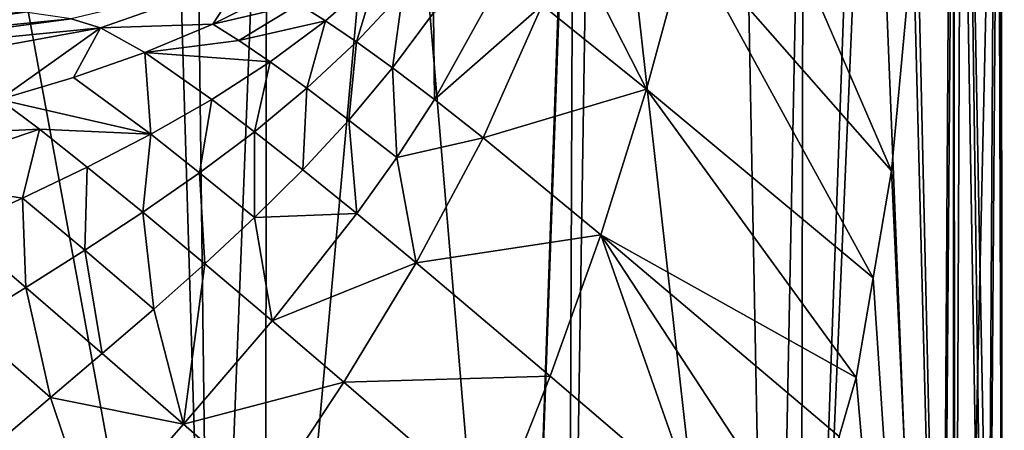
# Model space of a CAD drawing. Extents: x -110 to 110, y -35 to 70.
# Drawn here: x 9 to 26, y 50 to 57 of the extents above; entities that cross this region are included whole.
import ezdxf

# ---------------------------------------------------------------- set-up
doc = ezdxf.new("R2010")
doc.units = 0
doc.header["$MEASUREMENT"] = 0
doc.layers.get('0').update_dxf_attribs({"linetype": 'CONTINUOUS'})

msp = doc.modelspace()

# ---------------------------------------------------------------- linework, layer by layer
for points in [[(7.376, 64.501, -50.925), (11.977, 39.454, -49.071), (6.697, 40.164, -51.02)], [(11.232, 64.501, -49.442), (11.977, 39.454, -49.071), (7.376, 64.501, -50.925)], [(11.232, 64.501, -49.442), (11.664, 64.501, -49.231), (11.977, 39.454, -49.071)], [(11.977, 39.454, -49.071), (11.664, 64.501, -49.231), (12.96, 64.501, -48.445)], [(11.977, 39.454, -49.071), (12.96, 64.501, -48.445), (12.93, 39.213, -48.409)], [(12.93, 39.213, -48.409), (12.96, 64.501, -48.445), (15.213, 64.501, -47.078)], [(12.93, 39.213, -48.409), (15.213, 64.501, -47.078), (17.443, 38.072, -45.274)], [(15.213, 64.501, -47.078), (18.361, 64.501, -44.403), (17.443, 38.072, -45.274)], [(17.443, 38.072, -45.274), (18.361, 64.501, -44.403), (18.385, 64.501, -44.378)], [(17.443, 38.072, -45.274), (18.385, 64.501, -44.378), (18.279, 37.713, -44.288)], [(18.279, 37.713, -44.288), (18.385, 64.501, -44.378), (18.698, 64.501, -44.06)], [(18.279, 37.713, -44.288), (18.698, 64.501, -44.06), (21.883, 36.165, -40.034)], [(21.883, 36.165, -40.034), (18.698, 64.501, -44.06), (21.335, 64.501, -40.854)], [(21.883, 36.165, -40.034), (21.335, 64.501, -40.854), (22.446, 64.501, -38.952)], [(22.446, 64.501, -38.952), (22.392, 35.765, -38.936), (21.883, 36.165, -40.034)], [(22.446, 64.501, -38.952), (23.419, 64.501, -37.288), (22.392, 35.765, -38.936)], [(22.392, 35.765, -38.936), (23.419, 64.501, -37.288), (23.624, 64.501, -36.852)], [(22.392, 35.765, -38.936), (23.624, 64.501, -36.852), (24.856, 33.831, -33.622)], [(24.856, 33.831, -33.622), (23.624, 64.501, -36.852), (25.051, 64.501, -32.955)], [(25.1, 64.501, -19.269), (24.451, 59.177, -17.155), (25.092, 31.07, -19.269)], [(25.096, 64.501, -32.72), (25.112, 33.504, -32.723), (24.856, 33.831, -33.622)], [(24.856, 33.831, -33.622), (25.051, 64.501, -32.955), (25.096, 64.501, -32.72)], [(25.1, 64.501, -19.269), (25.092, 31.07, -19.269), (25.231, 64.501, -19.715)], [(25.231, 64.501, -19.715), (25.092, 31.07, -19.269), (25.788, 31.23, -22.681)], [(25.837, 64.501, -28.899), (25.141, 33.467, -32.621), (25.096, 64.501, -32.72)], [(25.096, 64.501, -32.72), (25.141, 33.467, -32.621), (25.112, 33.504, -32.723)], [(25.837, 64.501, -28.899), (25.652, 32.681, -30.232), (25.141, 33.467, -32.621)], [(25.231, 64.501, -19.715), (25.788, 31.23, -22.681), (25.342, 64.501, -20.183)], [(25.342, 64.501, -20.183), (25.788, 31.23, -22.681), (25.964, 31.685, -25.883)], [(25.342, 64.501, -20.183), (25.964, 31.685, -25.883), (25.943, 64.501, -24.27)], [(25.887, 64.501, -28.42), (25.996, 31.767, -26.456), (25.652, 32.681, -30.232)], [(25.887, 64.501, -28.42), (25.652, 32.681, -30.232), (25.837, 64.501, -28.899)], [(25.919, 64.501, -25.993), (25.996, 31.767, -26.456), (25.887, 64.501, -28.42)], [(25.943, 64.501, -24.27), (25.971, 31.701, -25.995), (25.919, 64.501, -25.993)], [(25.919, 64.501, -25.993), (25.971, 31.701, -25.995), (25.996, 31.767, -26.456)], [(25.943, 64.501, -24.27), (25.964, 31.685, -25.883), (25.971, 31.701, -25.995)], [(21.042, 61.127, -9.221), (20.392, 58.395, -8.315), (23.999, 54.292, -15.992)], [(24.382, 58.427, -16.976), (21.042, 61.127, -9.221), (23.999, 54.292, -15.992)], [(24.451, 59.177, -17.155), (24.382, 58.427, -16.976), (25.092, 31.07, -19.269)], [(18.284, 58.448, -3.373), (17.823, 57.217, -3.058), (19.669, 55.735, -7.484)], [(19.669, 55.735, -7.484), (20.392, 58.395, -8.315), (18.284, 58.448, -3.373)], [(19.669, 55.735, -7.484), (23.677, 52.406, -15.278), (20.392, 58.395, -8.315)], [(23.999, 54.292, -15.992), (20.392, 58.395, -8.315), (23.677, 52.406, -15.278)], [(25.092, 31.07, -19.269), (24.382, 58.427, -16.976), (23.999, 54.292, -15.992)], [(12.532, 57.699, 18.326), (9.499, 56.98, 23.113), (10.014, 56.816, 17.339)], [(10.014, 56.816, 17.339), (12, 56.883, 12.274), (12.532, 57.699, 18.326)], [(13.126, 57.455, 12.633), (12.532, 57.699, 18.326), (12, 56.883, 12.274)], [(14.897, 57.735, 7.35), (13.522, 57.237, 9.886), (13.992, 56.943, 7.215)], [(14.543, 56.571, 4.625), (14.897, 57.735, 7.35), (13.992, 56.943, 7.215)], [(15.36, 57.45, 4.671), (14.897, 57.735, 7.35), (14.543, 56.571, 4.625)], [(17.127, 57.733, -0.615), (15.903, 57.085, 2.074), (15.922, 55.551, -0.273)], [(15.922, 55.551, -0.273), (17.823, 57.217, -3.058), (17.127, 57.733, -0.615)], [(13.522, 57.237, 9.886), (13.126, 57.455, 12.633), (12, 56.883, 12.274)], [(15.181, 56.112, 2.125), (15.36, 57.45, 4.671), (14.543, 56.571, 4.625)], [(15.903, 57.085, 2.074), (15.36, 57.45, 4.671), (15.181, 56.112, 2.125)], [(8.179, 57.251, 40.662), (1.965, 56.654, 37.494), (8.683, 57.098, 34.877)], [(13.522, 57.237, 9.886), (12, 56.883, 12.274), (12.464, 56.597, 9.596)], [(13.992, 56.943, 7.215), (13.522, 57.237, 9.886), (12.464, 56.597, 9.596)], [(15.922, 55.551, -0.273), (16.781, 54.873, -2.55), (17.823, 57.217, -3.058)], [(19.669, 55.735, -7.484), (17.823, 57.217, -3.058), (16.781, 54.873, -2.55)], [(1.965, 56.654, 37.494), (2.512, 56.457, 31.753), (8.683, 57.098, 34.877)], [(8.683, 57.098, 34.877), (2.512, 56.457, 31.753), (2.984, 56.336, 25.935)], [(8.683, 57.098, 34.877), (2.984, 56.336, 25.935), (9.499, 56.98, 23.113)], [(9.499, 56.98, 23.113), (2.984, 56.336, 25.935), (3.495, 56.175, 20.158)], [(9.499, 56.98, 23.113), (3.495, 56.175, 20.158), (10.014, 56.816, 17.339)], [(13.992, 56.943, 7.215), (12.464, 56.597, 9.596), (13.018, 56.22, 7.011)], [(13.666, 55.752, 4.519), (13.992, 56.943, 7.215), (13.018, 56.22, 7.011)], [(14.543, 56.571, 4.625), (13.992, 56.943, 7.215), (13.666, 55.752, 4.519)], [(15.922, 55.551, -0.273), (15.903, 57.085, 2.074), (15.181, 56.112, 2.125)], [(10.014, 56.816, 17.339), (3.495, 56.175, 20.158), (4.256, 55.767, 14.633)], [(10.014, 56.816, 17.339), (4.256, 55.767, 14.633), (8.234, 55.55, 10.804)], [(9.541, 55.942, 11.347), (10.014, 56.816, 17.339), (8.234, 55.55, 10.804)], [(10.801, 56.383, 11.841), (10.014, 56.816, 17.339), (9.541, 55.942, 11.347)], [(10.014, 56.816, 17.339), (10.801, 56.383, 11.841), (12, 56.883, 12.274)], [(12.464, 56.597, 9.596), (12, 56.883, 12.274), (10.801, 56.383, 11.841)], [(12.464, 56.597, 9.596), (10.801, 56.383, 11.841), (13.018, 56.22, 7.011)], [(14.408, 55.189, 2.124), (14.543, 56.571, 4.625), (13.666, 55.752, 4.519)], [(15.181, 56.112, 2.125), (14.543, 56.571, 4.625), (14.408, 55.189, 2.124)], [(10.801, 56.383, 11.841), (9.541, 55.942, 11.347), (10.904, 54.939, 6.432)], [(10.904, 54.939, 6.432), (11.985, 55.555, 6.746), (10.801, 56.383, 11.841)], [(13.018, 56.22, 7.011), (10.801, 56.383, 11.841), (11.985, 55.555, 6.746)], [(13.018, 56.22, 7.011), (11.985, 55.555, 6.746), (12.737, 54.983, 4.36)], [(13.666, 55.752, 4.519), (13.018, 56.22, 7.011), (12.737, 54.983, 4.36)], [(15.253, 54.526, -0.169), (15.181, 56.112, 2.125), (14.408, 55.189, 2.124)], [(15.922, 55.551, -0.273), (15.181, 56.112, 2.125), (15.253, 54.526, -0.169)], [(9.541, 55.942, 11.347), (8.234, 55.55, 10.804), (10.904, 54.939, 6.432)], [(13.592, 54.31, 2.078), (13.666, 55.752, 4.519), (12.737, 54.983, 4.36)], [(14.408, 55.189, 2.124), (13.666, 55.752, 4.519), (13.592, 54.31, 2.078)], [(19.669, 55.735, -7.484), (16.781, 54.873, -2.55), (18.86, 53.16, -6.739)], [(23.376, 50.646, -14.611), (19.669, 55.735, -7.484), (18.86, 53.16, -6.739)], [(23.376, 50.646, -14.611), (23.677, 52.406, -15.278), (19.669, 55.735, -7.484)], [(8.234, 55.55, 10.804), (5.516, 54.865, 9.614), (8.937, 55.026, 8.369)], [(10.904, 54.939, 6.432), (8.234, 55.55, 10.804), (8.937, 55.026, 8.369)], [(10.904, 54.939, 6.432), (11.767, 54.256, 4.159), (11.985, 55.555, 6.746)], [(12.737, 54.983, 4.36), (11.985, 55.555, 6.746), (11.767, 54.256, 4.159)], [(15.253, 54.526, -0.169), (16.781, 54.873, -2.55), (15.922, 55.551, -0.273)], [(14.547, 53.537, -0.102), (14.408, 55.189, 2.124), (13.592, 54.31, 2.078)], [(15.253, 54.526, -0.169), (14.408, 55.189, 2.124), (14.547, 53.537, -0.102)], [(8.937, 55.026, 8.369), (5.516, 54.865, 9.614), (6.4, 54.162, 7.363)], [(8.937, 55.026, 8.369), (6.4, 54.162, 7.363), (8.635, 53.81, 5.697)], [(9.783, 54.36, 6.079), (8.937, 55.026, 8.369), (8.635, 53.81, 5.697)], [(10.904, 54.939, 6.432), (8.937, 55.026, 8.369), (9.783, 54.36, 6.079)], [(10.904, 54.939, 6.432), (9.783, 54.36, 6.079), (10.764, 53.562, 3.925)], [(10.764, 53.562, 3.925), (11.767, 54.256, 4.159), (10.904, 54.939, 6.432)], [(12.737, 54.983, 4.36), (11.767, 54.256, 4.159), (12.74, 53.466, 1.997)], [(13.592, 54.31, 2.078), (12.737, 54.983, 4.36), (12.74, 53.466, 1.997)], [(15.253, 54.526, -0.169), (15.599, 52.667, -2.183), (16.781, 54.873, -2.55)], [(18.86, 53.16, -6.739), (16.781, 54.873, -2.55), (15.599, 52.667, -2.183)], [(14.547, 53.537, -0.102), (15.599, 52.667, -2.183), (15.253, 54.526, -0.169)], [(9.783, 54.36, 6.079), (8.635, 53.81, 5.697), (9.737, 52.891, 3.667)], [(10.764, 53.562, 3.925), (9.783, 54.36, 6.079), (9.737, 52.891, 3.667)], [(8.635, 53.81, 5.697), (6.4, 54.162, 7.363), (7.467, 53.279, 5.296)], [(10.764, 53.562, 3.925), (11.86, 52.649, 1.888), (11.767, 54.256, 4.159)], [(12.74, 53.466, 1.997), (11.767, 54.256, 4.159), (11.86, 52.649, 1.888)], [(14.547, 53.537, -0.102), (13.592, 54.31, 2.078), (12.74, 53.466, 1.997)], [(25.092, 31.07, -19.269), (23.999, 54.292, -15.992), (23.677, 52.406, -15.278)], [(8.635, 53.81, 5.697), (7.467, 53.279, 5.296), (8.695, 52.235, 3.393)], [(9.737, 52.891, 3.667), (8.635, 53.81, 5.697), (8.695, 52.235, 3.393)], [(10.764, 53.562, 3.925), (9.737, 52.891, 3.667), (10.961, 51.852, 1.758)], [(10.961, 51.852, 1.758), (11.86, 52.649, 1.888), (10.764, 53.562, 3.925)], [(12.74, 53.466, 1.997), (11.86, 52.649, 1.888), (13.05, 51.643, -0.054)], [(13.05, 51.643, -0.054), (14.547, 53.537, -0.102), (12.74, 53.466, 1.997)], [(13.05, 51.643, -0.054), (15.599, 52.667, -2.183), (14.547, 53.537, -0.102)], [(8.695, 52.235, 3.393), (7.467, 53.279, 5.296), (7.646, 51.586, 3.111)], [(18.86, 53.16, -6.739), (15.599, 52.667, -2.183), (17.968, 50.667, -6.079)], [(18.86, 53.16, -6.739), (17.968, 50.667, -6.079), (20.503, 48.503, -9.806)], [(20.503, 48.503, -9.806), (22.5, 47.62, -13.003), (18.86, 53.16, -6.739)], [(18.86, 53.16, -6.739), (22.5, 47.62, -13.003), (23.074, 49.604, -14.058)], [(18.86, 53.16, -6.739), (23.074, 49.604, -14.058), (23.376, 50.646, -14.611)], [(9.737, 52.891, 3.667), (8.695, 52.235, 3.393), (10.049, 51.067, 1.616)], [(10.961, 51.852, 1.758), (9.737, 52.891, 3.667), (10.049, 51.067, 1.616)], [(10.961, 51.852, 1.758), (11.485, 49.818, -0.076), (11.86, 52.649, 1.888)], [(13.05, 51.643, -0.054), (11.86, 52.649, 1.888), (11.485, 49.818, -0.076)], [(14.316, 50.563, -1.92), (15.599, 52.667, -2.183), (13.05, 51.643, -0.054)], [(14.316, 50.563, -1.92), (17.968, 50.667, -6.079), (15.599, 52.667, -2.183)], [(23.677, 52.406, -15.278), (23.376, 50.646, -14.611), (25.092, 31.07, -19.269)], [(8.695, 52.235, 3.393), (7.646, 51.586, 3.111), (9.131, 50.288, 1.468)], [(8.695, 52.235, 3.393), (9.131, 50.288, 1.468), (10.049, 51.067, 1.616)], [(10.049, 51.067, 1.616), (11.485, 49.818, -0.076), (10.961, 51.852, 1.758)], [(9.131, 50.288, 1.468), (7.646, 51.586, 3.111), (8.213, 49.509, 1.321)], [(13.05, 51.643, -0.054), (11.485, 49.818, -0.076), (14.316, 50.563, -1.92)], [(10.049, 51.067, 1.616), (9.131, 50.288, 1.468), (11.485, 49.818, -0.076)], [(17.009, 48.241, -5.487), (17.968, 50.667, -6.079), (14.316, 50.563, -1.92)], [(17.009, 48.241, -5.487), (20.503, 48.503, -9.806), (17.968, 50.667, -6.079)], [(14.316, 50.563, -1.92), (11.485, 49.818, -0.076), (12.97, 48.519, -1.719)], [(14.316, 50.563, -1.92), (12.97, 48.519, -1.719), (17.009, 48.241, -5.487)], [(25.092, 31.07, -19.269), (23.376, 50.646, -14.611), (23.074, 49.604, -14.058)], [(9.131, 50.288, 1.468), (8.213, 49.509, 1.321), (9.898, 48.013, -0.12)], [(9.898, 48.013, -0.12), (11.485, 49.818, -0.076), (9.131, 50.288, 1.468)], [(9.898, 48.013, -0.12), (12.97, 48.519, -1.719), (11.485, 49.818, -0.076)]]:
    msp.add_3dface(points)

doc.saveas('drawing.dxf')
